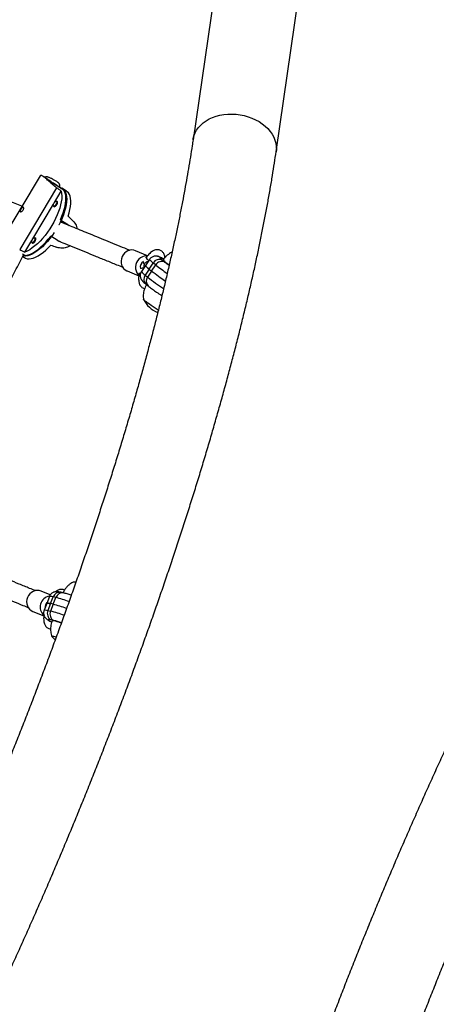
# Model space of a CAD drawing. Units: millimetres. Extents: x -571 to 76, y -416 to 78.
# Drawn here: x -387 to -373, y -245 to -211 of the extents above; entities that cross this region are included whole.
import ezdxf

# ---------------------------------------------------------------- set-up
doc = ezdxf.new("R2010")
doc.units = ezdxf.units.MM
doc.layers.add('CONTOUR', color=7, linetype='Continuous')

msp = doc.modelspace()

# ---------------------------------------------------------------- linework, layer by layer
at = {"layer": 'CONTOUR'}
for p, q in [((-379.916, -207.482), (-381.081, -215.514)), ((-378.236, -215.927), (-377.07, -207.895)), ((-386.313, -216.749), (-387.669, -219.017)), ((-386.046, -216.874), (-386.214, -216.768)), ((-385.754, -217.156), (-387.015, -219.266)), ((-385.475, -217.263), (-385.726, -217.104)), ((-385.407, -217.279), (-385.575, -217.173)), ((-385.821, -217.659), (-385.592, -217.275)), ((-386.569, -218.909), (-385.855, -217.716)), ((-385.854, -217.782), (-385.818, -217.805)), ((-385.717, -217.647), (-385.754, -217.624)), ((-385.618, -218.252), (-385.367, -218.411)), ((-385.367, -218.411), (-385.611, -218.303)), ((-385.367, -218.411), (-385.326, -218.449)), ((-386.465, -218.897), (-386.501, -218.874)), ((-385.703, -218.974), (-385.954, -218.814)), ((-386.836, -219.357), (-386.602, -218.966)), ((-386.601, -219.032), (-386.565, -219.055)), ((-386.81, -219.497), (-386.914, -219.431)), ((-386.911, -219.509), (-386.847, -219.549)), ((-382.635, -219.481), (-383.054, -219.31)), ((-382.569, -219.607), (-382.708, -219.815)), ((-382.662, -219.513), (-382.706, -219.571)), ((-382.708, -219.815), (-382.846, -220.023)), ((-382.582, -219.939), (-382.72, -220.147)), ((-382.582, -219.939), (-382.443, -219.732)), ((-382.582, -219.939), (-382.499, -220.006)), ((-382.499, -220.006), (-382.36, -219.798)), ((-382.36, -219.798), (-382.443, -219.732)), ((-382.128, -219.632), (-382.045, -219.698)), ((-383.337, -220.004), (-382.938, -220.167)), ((-382.926, -220.073), (-382.939, -220.175)), ((-382.72, -220.147), (-382.637, -220.213)), ((-382.499, -220.006), (-382.637, -220.213)), ((-382.7, -220.45), (-382.617, -220.516)), ((-385.088, -230.637), (-385.183, -230.646)), ((-385.968, -231.084), (-386.282, -230.956)), ((-385.519, -231.02), (-385.609, -230.998)), ((-386.09, -231.375), (-386.181, -231.607)), ((-386, -231.143), (-386.09, -231.375)), ((-385.957, -231.386), (-386.047, -231.618)), ((-385.957, -231.386), (-385.866, -231.154)), ((-385.867, -231.407), (-385.957, -231.386)), ((-385.867, -231.407), (-385.957, -231.64)), ((-385.867, -231.407), (-385.776, -231.175)), ((-385.776, -231.175), (-385.866, -231.154)), ((-386.566, -231.65), (-386.188, -231.804)), ((-386.047, -231.618), (-385.957, -231.64)), ((-386.185, -231.777), (-386.189, -231.814)), ((-385.848, -231.96), (-385.938, -231.939))]:
    msp.add_line(p, q, dxfattribs=at)
at = {"layer": 'CONTOUR', "flags": 128}
for points in [[(-381.081, -215.514), (-381.077, -215.486), (-381.051, -215.383), (-381.012, -215.284), (-380.96, -215.188), (-380.896, -215.098), (-380.819, -215.014), (-380.731, -214.936), (-380.633, -214.866), (-380.526, -214.805), (-380.41, -214.752), (-380.287, -214.708), (-380.158, -214.675), (-380.024, -214.651), (-379.887, -214.638), (-379.747, -214.635), (-379.607, -214.642), (-379.467, -214.66), (-379.329, -214.688), (-379.194, -214.726), (-379.064, -214.773)], [(-379.064, -214.773), (-378.939, -214.83), (-378.821, -214.895), (-378.711, -214.969), (-378.611, -215.049), (-378.52, -215.136), (-378.441, -215.228), (-378.373, -215.326), (-378.317, -215.427), (-378.275, -215.531), (-378.246, -215.636), (-378.23, -215.743), (-378.228, -215.849), (-378.236, -215.927)], [(-385.883, -216.992), (-385.867, -217.001), (-385.811, -217.033), (-385.761, -217.064), (-385.718, -217.092), (-385.686, -217.116), (-385.665, -217.134), (-385.657, -217.146), (-385.657, -217.148)], [(-385.657, -217.148), (-385.66, -217.139), (-385.676, -217.123), (-385.704, -217.102), (-385.743, -217.075), (-385.791, -217.046), (-385.845, -217.014), (-385.881, -216.994)], [(-385.618, -218.252), (-385.567, -218.133), (-385.523, -218.016), (-385.487, -217.902), (-385.46, -217.792), (-385.441, -217.687), (-385.431, -217.589), (-385.43, -217.498), (-385.438, -217.416), (-385.455, -217.342), (-385.48, -217.279), (-385.514, -217.227), (-385.557, -217.186), (-385.606, -217.156), (-385.654, -217.14)], [(-385.592, -217.275), (-385.578, -217.352), (-385.573, -217.438), (-385.577, -217.532), (-385.59, -217.634), (-385.613, -217.741), (-385.643, -217.854), (-385.683, -217.97), (-385.73, -218.089), (-385.785, -218.21), (-385.846, -218.33), (-385.914, -218.449), (-385.987, -218.566), (-386.065, -218.679), (-386.147, -218.787), (-386.232, -218.89), (-386.319, -218.985), (-386.408, -219.072), (-386.497, -219.15), (-386.585, -219.218), (-386.671, -219.276), (-386.756, -219.322), (-386.836, -219.357)], [(-385.475, -217.263), (-385.445, -217.32), (-385.423, -217.387), (-385.41, -217.464), (-385.405, -217.55), (-385.41, -217.644), (-385.424, -217.745), (-385.446, -217.853), (-385.477, -217.964), (-385.517, -218.08), (-385.564, -218.198), (-385.618, -218.318), (-385.679, -218.437), (-385.68, -218.439)], [(-385.359, -218.132), (-385.322, -218.016), (-385.294, -217.905), (-385.274, -217.799), (-385.264, -217.7), (-385.263, -217.608), (-385.27, -217.525), (-385.287, -217.451), (-385.312, -217.387), (-385.347, -217.334), (-385.389, -217.292), (-385.407, -217.279)], [(-385.767, -217.719), (-385.789, -217.748), (-385.812, -217.771), (-385.834, -217.783), (-385.852, -217.783), (-385.862, -217.771), (-385.864, -217.748), (-385.856, -217.719), (-385.841, -217.687), (-385.819, -217.657), (-385.796, -217.634), (-385.774, -217.622), (-385.756, -217.622), (-385.746, -217.635), (-385.744, -217.657), (-385.752, -217.687), (-385.767, -217.719)], [(-385.843, -217.789), (-385.842, -217.79), (-385.831, -217.804), (-385.813, -217.804), (-385.789, -217.791), (-385.764, -217.767), (-385.741, -217.735)], [(-385.741, -217.735), (-385.724, -217.701), (-385.716, -217.67), (-385.718, -217.645), (-385.729, -217.632), (-385.742, -217.631)], [(-386.896, -219.481), (-386.863, -219.483), (-386.794, -219.476), (-386.719, -219.457), (-386.64, -219.427), (-386.558, -219.384), (-386.473, -219.331), (-386.385, -219.267), (-386.298, -219.193), (-386.21, -219.11), (-386.122, -219.018), (-386.037, -218.92), (-385.954, -218.814)], [(-385.834, -218.693), (-385.897, -218.784), (-385.978, -218.891), (-386.062, -218.993), (-386.149, -219.087), (-386.236, -219.174), (-386.325, -219.252), (-386.412, -219.32), (-386.498, -219.378), (-386.582, -219.425), (-386.662, -219.461), (-386.739, -219.485), (-386.81, -219.497)], [(-386.515, -218.969), (-386.536, -218.998), (-386.559, -219.021), (-386.582, -219.033), (-386.599, -219.033), (-386.61, -219.021), (-386.611, -218.998), (-386.603, -218.968), (-386.588, -218.937), (-386.567, -218.907), (-386.543, -218.884), (-386.521, -218.872), (-386.503, -218.872), (-386.493, -218.885), (-386.491, -218.907), (-386.499, -218.937), (-386.515, -218.969)], [(-386.488, -218.985), (-386.472, -218.951), (-386.463, -218.92), (-386.465, -218.895), (-386.476, -218.882), (-386.489, -218.881)], [(-386.847, -219.549), (-386.816, -219.566), (-386.758, -219.584), (-386.694, -219.589), (-386.625, -219.582), (-386.549, -219.563), (-386.47, -219.532), (-386.386, -219.488), (-386.301, -219.434), (-386.213, -219.369), (-386.124, -219.294), (-386.035, -219.209), (-385.948, -219.117)], [(-386.59, -219.039), (-386.59, -219.04), (-386.579, -219.054), (-386.56, -219.054), (-386.536, -219.041), (-386.511, -219.017), (-386.488, -218.985)], [(-383.054, -219.31), (-383.108, -219.293), (-383.175, -219.286), (-383.244, -219.293), (-383.311, -219.314), (-383.373, -219.349), (-383.428, -219.395), (-383.475, -219.451), (-383.51, -219.515), (-383.534, -219.585), (-383.544, -219.657), (-383.542, -219.73), (-383.526, -219.799), (-383.497, -219.863), (-383.456, -219.919), (-383.406, -219.966), (-383.347, -220), (-383.337, -220.004)], [(-382.646, -219.49), (-382.681, -219.488), (-382.749, -219.495), (-382.816, -219.516), (-382.878, -219.551), (-382.933, -219.597), (-382.98, -219.653), (-383.016, -219.717), (-383.039, -219.787), (-383.05, -219.859), (-383.047, -219.932), (-383.031, -220.001), (-383.002, -220.065), (-382.962, -220.122), (-382.935, -220.148)], [(-382.598, -219.65), (-382.606, -219.642), (-382.636, -219.61), (-382.658, -219.577), (-382.668, -219.547), (-382.666, -219.522), (-382.662, -219.513)], [(-382.443, -219.732), (-382.492, -219.692), (-382.53, -219.659), (-382.555, -219.633), (-382.568, -219.616), (-382.569, -219.607)], [(-382.087, -219.597), (-382.123, -219.577), (-382.166, -219.556), (-382.197, -219.542), (-382.217, -219.537), (-382.223, -219.54), (-382.218, -219.551), (-382.2, -219.57), (-382.17, -219.597), (-382.128, -219.632)], [(-382.708, -219.815), (-382.708, -219.821), (-382.699, -219.834), (-382.682, -219.853), (-382.657, -219.877), (-382.623, -219.906), (-382.582, -219.939)], [(-382.582, -219.939), (-382.623, -219.906), (-382.657, -219.877), (-382.682, -219.853), (-382.699, -219.834), (-382.708, -219.821), (-382.708, -219.815)], [(-382.104, -219.623), (-382.103, -219.628), (-382.094, -219.641), (-382.073, -219.662), (-382.041, -219.689), (-381.998, -219.723), (-381.947, -219.763), (-381.898, -219.799)], [(-382.267, -221.346), (-382.307, -221.32), (-382.374, -221.276), (-382.442, -221.231), (-382.509, -221.186), (-382.571, -221.142), (-382.628, -221.101), (-382.678, -221.064), (-382.719, -221.032), (-382.75, -221.006), (-382.77, -220.987), (-382.778, -220.976), (-382.779, -220.975)], [(-382.267, -221.346), (-382.307, -221.32), (-382.374, -221.276), (-382.442, -221.231), (-382.509, -221.186), (-382.571, -221.142), (-382.628, -221.101), (-382.678, -221.064), (-382.719, -221.032), (-382.75, -221.006), (-382.77, -220.987), (-382.778, -220.976), (-382.778, -220.973)], [(-386.283, -230.955), (-386.349, -230.936), (-386.418, -230.932), (-386.487, -230.941), (-386.553, -230.965), (-386.615, -231.001), (-386.669, -231.049), (-386.714, -231.107), (-386.747, -231.173), (-386.768, -231.243), (-386.776, -231.316), (-386.771, -231.388), (-386.752, -231.457), (-386.72, -231.52), (-386.677, -231.574), (-386.625, -231.619), (-386.566, -231.65)], [(-385.957, -231.386), (-386.002, -231.376), (-386.038, -231.37), (-386.065, -231.368), (-386.083, -231.369), (-386.09, -231.375), (-386.09, -231.375)], [(-386.09, -231.375), (-386.09, -231.375), (-386.083, -231.369), (-386.065, -231.368), (-386.038, -231.37), (-386.002, -231.376), (-385.957, -231.386)], [(-385.866, -231.154), (-385.919, -231.142), (-385.96, -231.136), (-385.986, -231.136), (-385.999, -231.141), (-386, -231.143)], [(-386.181, -231.607), (-386.18, -231.606), (-386.167, -231.601), (-386.14, -231.601), (-386.1, -231.607), (-386.047, -231.618)], [(-386.183, -231.794), (-386.186, -231.802), (-386.189, -231.814)], [(-385.938, -231.939), (-385.983, -231.929), (-386.015, -231.925), (-386.034, -231.927), (-386.038, -231.934), (-386.029, -231.946), (-386.006, -231.964), (-385.969, -231.986), (-385.92, -232.013), (-385.92, -232.013)], [(-385.59, -232.051), (-385.596, -232.049), (-385.67, -232.024), (-385.737, -232.004), (-385.794, -231.988), (-385.84, -231.977), (-385.874, -231.971), (-385.896, -231.971), (-385.906, -231.975), (-385.906, -231.975)], [(-385.77, -232.535), (-385.804, -232.525), (-385.849, -232.513), (-385.883, -232.506), (-385.904, -232.504), (-385.912, -232.508), (-385.91, -232.514)], [(-385.77, -232.535), (-385.804, -232.525), (-385.849, -232.513), (-385.883, -232.506), (-385.904, -232.504), (-385.912, -232.508), (-385.91, -232.514)], [(-385.91, -232.514), (-385.827, -232.603), (-385.8, -232.627)]]:
    msp.add_lwpolyline(points, dxfattribs=at)
at = {"layer": 'CONTOUR'}
for centre, radius, start, end in [((-382.232, -219.851), 0.242, 64.6576, 150.6024), ((-382.676, -219.869), 0.21, 116.8896, 195.2302), ((-382.789, -220.1), 0.196, 83.7219, 117.087), ((-382.655, -219.682), 0.136, 185.0031, 225.8871), ((-382.149, -219.917), 0.242, 64.6576, 150.6024), ((-377.235, -213.243), 8.321, 231.9767, 235.3567), ((-379.294, -216.223), 4.432, 231.6242, 234.0241), ((-382.862, -220.195), 0.0795, 106.5571, 164.9453), ((-382.513, -219.811), 0.395, 212.402, 238.3249), ((-382.545, -220.288), 0.224, 141.2477, 226.3728), ((-382.463, -220.354), 0.224, 141.2456, 226.404), ((-376.489, -212.281), 10.036, 232.2228, 236.0873), ((-376.908, -212.829), 9.097, 232.0824, 235.7687), ((-376.913, -212.836), 9.089, 232.0816, 235.7612), ((-381.936, -220.555), 0.942, 206.6187, 247.9691), ((-385.166, -230.817), 0.169, 67.2125, 97.6984), ((-385.176, -230.863), 0.216, 69.3553, 92.7287), ((-385.65, -231.222), 0.227, 79.7089, 162.4727), ((-385.559, -231.244), 0.227, 79.6898, 162.4735), ((-385.928, -231.504), 0.384, 101.1805, 227.4479), ((-385.934, -231.503), 0.212, 133.9882, 183.473), ((-387.114, -236.226), 4.978, 69.9871, 75.482), ((-387.255, -236.68), 5.452, 70.2267, 75.2426), ((-387.102, -236.243), 5.238, 70.1731, 75.3398), ((-385.822, -231.72), 0.248, 155.7275, 241.9247), ((-385.731, -231.742), 0.248, 155.7275, 241.9247), ((-387.296, -236.755), 5.288, 70.0822, 75.3279), ((-386.662, -235.142), 3.285, 70.9068, 75.6559)]:
    msp.add_arc(centre, radius, start, end, dxfattribs=at)
for centre, major_axis, ratio, start_param, end_param in [((-388.932, -216.634), (6.354, -3.936), 0.17949, 1.131803, 1.161264), ((-383.634, -219.996), (5.168, -4.856), 0.026822, 1.906777, 1.936238), ((-388.932, -216.634), (6.354, -3.936), 0.17949, 5.127623, 5.157084), ((-383.634, -219.996), (6.541, -2.559), 0.003626, 4.352212, 4.381673)]:
    msp.add_ellipse(centre, major_axis=major_axis, ratio=ratio, start_param=start_param, end_param=end_param, dxfattribs=at)
for points, knots in [([(-386.942, -206.578), (-386.943, -206.578), (-387.02, -206.692), (-387.371, -207.215), (-387.997, -208.16), (-388.819, -209.431), (-389.733, -210.879), (-390.724, -212.502), (-391.467, -213.744), (-391.842, -214.399), (-391.871, -214.45)], [0, 0, 0, 0, 0.000274, 0.044516, 0.204617, 0.367993, 0.534319, 0.757749, 0.981178, 1, 1, 1, 1]), ([(-391.369, -214.829), (-391.341, -214.781), (-391.117, -214.39), (-390.687, -213.662), (-390.082, -212.649), (-389.479, -211.662), (-388.888, -210.711), (-388.316, -209.807), (-387.875, -209.122), (-387.554, -208.629), (-387.337, -208.299), (-387.096, -207.933), (-386.83, -207.532), (-386.615, -207.21), (-386.488, -207.022), (-386.459, -206.979)], [0, 0, 0, 0, 0.0177847, 0.1452749, 0.2727647, 0.3985883, 0.5193749, 0.6350275, 0.7455462, 0.7837027, 0.826367, 0.8738295, 0.92609, 0.9831486, 1, 1, 1, 1]), ([(-381.081, -215.514), (-381.091, -215.582), (-381.12, -215.777), (-381.171, -216.107), (-381.237, -216.505), (-381.307, -216.911), (-381.382, -217.326), (-381.463, -217.749), (-381.548, -218.18), (-381.638, -218.619), (-381.733, -219.065), (-381.833, -219.518), (-381.938, -219.979), (-382.048, -220.446), (-382.162, -220.919), (-382.281, -221.4), (-382.405, -221.886), (-382.533, -222.378), (-382.666, -222.875), (-382.803, -223.378), (-382.945, -223.887), (-383.091, -224.4), (-383.241, -224.918), (-383.396, -225.44), (-383.555, -225.967), (-383.718, -226.497), (-383.885, -227.032), (-384.057, -227.57), (-384.232, -228.111), (-384.41, -228.655), (-384.593, -229.202), (-384.779, -229.752), (-384.969, -230.304), (-385.163, -230.858), (-385.36, -231.414), (-385.56, -231.971), (-385.763, -232.53), (-385.97, -233.09), (-386.18, -233.651), (-386.393, -234.212), (-386.608, -234.774), (-386.827, -235.336), (-387.048, -235.898), (-387.272, -236.459), (-387.498, -237.02), (-387.727, -237.58), (-387.958, -238.139), (-388.192, -238.697), (-388.427, -239.253), (-388.665, -239.807), (-388.904, -240.359), (-389.145, -240.909), (-389.388, -241.456), (-389.633, -242.001), (-389.879, -242.542), (-390.126, -243.081), (-390.375, -243.615), (-390.625, -244.147), (-390.876, -244.674), (-391.128, -245.197), (-391.381, -245.715), (-391.634, -246.229), (-391.889, -246.738), (-392.143, -247.242), (-392.398, -247.741), (-392.653, -248.234), (-392.909, -248.722), (-393.164, -249.203), (-393.42, -249.678), (-393.675, -250.147), (-393.93, -250.61), (-394.184, -251.065), (-394.438, -251.514), (-394.691, -251.955), (-394.943, -252.389), (-395.195, -252.815), (-395.445, -253.234), (-395.694, -253.645), (-395.942, -254.047), (-396.188, -254.441), (-396.433, -254.826), (-396.676, -255.203), (-396.918, -255.571), (-397.157, -255.93), (-397.394, -256.279), (-397.629, -256.619), (-397.862, -256.95), (-398.054, -257.217), (-398.168, -257.374), (-398.206, -257.426)], [0, 0, 0, 0, 0.006118, 0.017567, 0.02903, 0.04051, 0.052007, 0.063519, 0.075045, 0.086584, 0.098134, 0.109696, 0.121267, 0.132848, 0.144438, 0.156036, 0.167641, 0.179253, 0.190872, 0.202496, 0.214126, 0.225761, 0.237401, 0.249046, 0.260694, 0.272347, 0.284002, 0.295662, 0.307324, 0.318989, 0.330656, 0.342326, 0.353998, 0.365672, 0.377347, 0.389025, 0.400704, 0.412384, 0.424065, 0.435747, 0.44743, 0.459114, 0.470798, 0.482483, 0.494168, 0.505853, 0.517539, 0.529224, 0.540909, 0.552593, 0.564277, 0.575961, 0.587643, 0.599325, 0.611005, 0.622684, 0.634362, 0.646038, 0.657713, 0.669386, 0.681056, 0.692725, 0.70439, 0.716054, 0.727714, 0.739371, 0.751025, 0.762675, 0.774321, 0.785963, 0.7976, 0.809232, 0.820859, 0.832481, 0.844096, 0.855705, 0.867306, 0.8789, 0.890485, 0.902062, 0.913629, 0.925185, 0.936731, 0.948264, 0.959784, 0.97129, 0.98278, 0.994253, 1, 1, 1, 1]), ([(-395.885, -259.124), (-395.842, -259.064), (-395.715, -258.89), (-395.503, -258.594), (-395.249, -258.233), (-394.994, -257.863), (-394.738, -257.485), (-394.481, -257.099), (-394.223, -256.705), (-393.964, -256.302), (-393.704, -255.892), (-393.443, -255.474), (-393.182, -255.048), (-392.92, -254.615), (-392.658, -254.174), (-392.395, -253.727), (-392.131, -253.272), (-391.868, -252.811), (-391.604, -252.343), (-391.34, -251.869), (-391.076, -251.388), (-390.812, -250.902), (-390.549, -250.409), (-390.286, -249.911), (-390.023, -249.407), (-389.76, -248.898), (-389.498, -248.384), (-389.237, -247.865), (-388.976, -247.341), (-388.717, -246.813), (-388.458, -246.28), (-388.2, -245.743), (-387.944, -245.203), (-387.689, -244.658), (-387.435, -244.111), (-387.183, -243.56), (-386.932, -243.006), (-386.682, -242.449), (-386.435, -241.889), (-386.189, -241.327), (-385.946, -240.763), (-385.704, -240.197), (-385.465, -239.63), (-385.227, -239.061), (-384.992, -238.49), (-384.76, -237.919), (-384.53, -237.347), (-384.302, -236.774), (-384.078, -236.201), (-383.856, -235.628), (-383.636, -235.054), (-383.42, -234.482), (-383.207, -233.909), (-382.997, -233.338), (-382.79, -232.768), (-382.587, -232.198), (-382.386, -231.631), (-382.19, -231.064), (-381.997, -230.5), (-381.807, -229.938), (-381.621, -229.378), (-381.439, -228.821), (-381.261, -228.267), (-381.086, -227.715), (-380.916, -227.167), (-380.749, -226.622), (-380.587, -226.081), (-380.429, -225.544), (-380.275, -225.01), (-380.125, -224.481), (-379.98, -223.956), (-379.839, -223.436), (-379.703, -222.921), (-379.571, -222.411), (-379.443, -221.906), (-379.321, -221.406), (-379.203, -220.912), (-379.09, -220.423), (-378.981, -219.941), (-378.878, -219.464), (-378.779, -218.994), (-378.685, -218.53), (-378.597, -218.072), (-378.513, -217.621), (-378.434, -217.177), (-378.361, -216.74), (-378.294, -216.323), (-378.255, -216.054), (-378.236, -215.927)], [0, 0, 0, 0, 0.006162, 0.018044, 0.029909, 0.041755, 0.053585, 0.065399, 0.077199, 0.088986, 0.100761, 0.112525, 0.12428, 0.136025, 0.147761, 0.15949, 0.171211, 0.182926, 0.194634, 0.206337, 0.218034, 0.229727, 0.241414, 0.253098, 0.264778, 0.276454, 0.288127, 0.299796, 0.311463, 0.323127, 0.334789, 0.346449, 0.358106, 0.369762, 0.381416, 0.393069, 0.40472, 0.416371, 0.42802, 0.439668, 0.451315, 0.462962, 0.474609, 0.486255, 0.497901, 0.509546, 0.521192, 0.532838, 0.544484, 0.556131, 0.567778, 0.579426, 0.591074, 0.602724, 0.614374, 0.626026, 0.637679, 0.649334, 0.66099, 0.672648, 0.684309, 0.695971, 0.707636, 0.719304, 0.730974, 0.742648, 0.754325, 0.766006, 0.77769, 0.789379, 0.801073, 0.812771, 0.824475, 0.836184, 0.8479, 0.859623, 0.871352, 0.88309, 0.894836, 0.906592, 0.918357, 0.930133, 0.941921, 0.953722, 0.965537, 0.977367, 0.989214, 1, 1, 1, 1]), ([(-386.936, -217.791), (-387.094, -217.727), (-387.48, -217.569), (-388.121, -217.307), (-388.941, -216.972), (-389.881, -216.588), (-390.671, -216.265), (-391.13, -216.077), (-391.223, -216.039)], [0, 0, 0, 0, 0.118951, 0.291645, 0.467454, 0.703623, 0.939793, 1, 1, 1, 1]), ([(-385.754, -217.156), (-385.778, -217.137), (-385.825, -217.101), (-385.895, -217.042), (-385.962, -216.981), (-386.027, -216.922), (-386.089, -216.865), (-386.147, -216.816), (-386.198, -216.777), (-386.241, -216.75), (-386.275, -216.737), (-386.298, -216.736), (-386.311, -216.741), (-386.313, -216.748), (-386.313, -216.749)], [0, 0, 0, 0, 0.090201, 0.180441, 0.270404, 0.360379, 0.45482, 0.549231, 0.641991, 0.734723, 0.821079, 0.907447, 0.992293, 1, 1, 1, 1]), ([(-385.898, -216.857), (-385.906, -216.853), (-385.928, -216.842), (-385.964, -216.825), (-386.005, -216.808), (-386.036, -216.796), (-386.064, -216.789), (-386.091, -216.786), (-386.121, -216.789), (-386.143, -216.794), (-386.154, -216.802), (-386.157, -216.804)], [0, 0, 0, 0, 0.074339, 0.231561, 0.392811, 0.566671, 0.678304, 0.787471, 0.87452, 0.972886, 1, 1, 1, 1]), ([(-385.726, -217.104), (-385.755, -217.085), (-385.812, -217.047), (-385.901, -216.98), (-385.982, -216.917), (-386.024, -216.889), (-386.043, -216.876)], [0, 0, 0, 0, 0.252452, 0.504719, 0.761764, 1, 1, 1, 1]), ([(-385.658, -217.148), (-385.654, -217.142), (-385.645, -217.125), (-385.641, -217.095), (-385.643, -217.063), (-385.652, -217.036), (-385.665, -217.014), (-385.679, -216.997), (-385.696, -216.981), (-385.717, -216.964), (-385.747, -216.943), (-385.785, -216.919), (-385.828, -216.894), (-385.868, -216.873), (-385.891, -216.861), (-385.898, -216.857)], [0, 0, 0, 0, 0.045636, 0.121442, 0.187393, 0.247074, 0.30258, 0.357594, 0.420137, 0.508059, 0.620728, 0.726057, 0.836314, 0.943887, 1, 1, 1, 1]), ([(-386.988, -217.978), (-386.992, -217.976), (-386.999, -217.971), (-387, -217.953), (-386.994, -217.931), (-386.982, -217.904), (-386.966, -217.877), (-386.948, -217.851), (-386.93, -217.831), (-386.912, -217.818), (-386.896, -217.815), (-386.885, -217.822), (-386.878, -217.838), (-386.877, -217.861), (-386.883, -217.889), (-386.896, -217.918), (-386.915, -217.943), (-386.937, -217.964), (-386.959, -217.977), (-386.977, -217.981), (-386.985, -217.979), (-386.988, -217.978)], [0, 0, 0, 0, 0.053156, 0.106294, 0.159909, 0.213868, 0.267298, 0.32015, 0.373276, 0.427096, 0.480959, 0.534152, 0.58701, 0.640364, 0.6943, 0.747994, 0.800982, 0.853907, 0.907501, 0.961463, 1, 1, 1, 1]), ([(-385.215, -218.265), (-385.194, -218.285), (-385.154, -218.327), (-385.104, -218.402), (-385.066, -218.481), (-385.051, -218.537), (-385.044, -218.564)], [0, 0, 0, 0, 0.255696, 0.511503, 0.766524, 1, 1, 1, 1]), ([(-383.243, -219.3), (-383.3, -219.276), (-383.464, -219.209), (-383.737, -219.098), (-384.056, -218.968), (-384.363, -218.842), (-384.658, -218.722), (-384.941, -218.606), (-385.21, -218.496), (-385.436, -218.404), (-385.574, -218.348), (-385.626, -218.326)], [0, 0, 0, 0, 0.077093, 0.221426, 0.358683, 0.488864, 0.611968, 0.727996, 0.836948, 0.938823, 1, 1, 1, 1]), ([(-385.281, -219.142), (-385.299, -219.153), (-385.343, -219.179), (-385.419, -219.205), (-385.509, -219.223), (-385.602, -219.225), (-385.69, -219.214), (-385.742, -219.196), (-385.767, -219.188)], [0, 0, 0, 0, 0.1203107, 0.2959583, 0.4716213, 0.6573587, 0.843021, 1, 1, 1, 1]), ([(-385.721, -218.963), (-385.637, -218.997), (-385.441, -219.077), (-385.132, -219.203), (-384.788, -219.344), (-384.433, -219.489), (-384.067, -219.639), (-383.748, -219.769), (-383.554, -219.848), (-383.483, -219.877)], [0, 0, 0, 0, 0.105909, 0.248319, 0.398734, 0.557156, 0.723583, 0.898017, 1, 1, 1, 1]), ([(-385.618, -219.005), (-385.635, -219.002), (-385.666, -218.996), (-385.692, -218.981), (-385.703, -218.974)], [0, 0, 0, 0, 0.5537648, 1, 1, 1, 1]), ([(-382.043, -219.546), (-382.043, -219.541), (-382.045, -219.513), (-382.057, -219.468), (-382.079, -219.413), (-382.108, -219.367), (-382.145, -219.329), (-382.189, -219.3), (-382.24, -219.281), (-382.293, -219.274), (-382.345, -219.278), (-382.398, -219.293), (-382.452, -219.317), (-382.507, -219.353), (-382.564, -219.401), (-382.616, -219.455), (-382.648, -219.495), (-382.662, -219.513)], [0, 0, 0, 0, 0.017473, 0.097142, 0.169007, 0.234648, 0.296612, 0.356919, 0.420976, 0.483252, 0.545833, 0.611511, 0.68299, 0.762044, 0.84727, 0.933718, 1, 1, 1, 1]), ([(-391.057, -227.952), (-391.034, -227.902), (-390.84, -227.475), (-390.467, -226.673), (-389.936, -225.549), (-389.398, -224.429), (-388.852, -223.314), (-388.298, -222.202), (-387.736, -221.096), (-387.264, -220.179), (-386.976, -219.633), (-386.881, -219.452)], [0, 0, 0, 0, 0.0173473, 0.1484558, 0.2795643, 0.4106727, 0.541781, 0.6728892, 0.8039973, 0.9351054, 1, 1, 1, 1]), ([(-382.082, -219.599), (-382.1, -219.588), (-382.138, -219.567), (-382.189, -219.541), (-382.23, -219.522), (-382.266, -219.509), (-382.297, -219.5), (-382.33, -219.495), (-382.369, -219.493), (-382.414, -219.499), (-382.46, -219.514), (-382.505, -219.539), (-382.542, -219.57), (-382.56, -219.596), (-382.568, -219.607)], [0, 0, 0, 0, 0.127813, 0.267032, 0.421361, 0.506547, 0.564329, 0.621827, 0.679692, 0.741627, 0.80721, 0.87527, 0.94481, 1, 1, 1, 1]), ([(-381.799, -219.361), (-381.816, -219.369), (-381.86, -219.39), (-381.926, -219.435), (-381.997, -219.494), (-382.057, -219.557), (-382.088, -219.603), (-382.102, -219.624)], [0, 0, 0, 0, 0.136648, 0.361805, 0.58803, 0.814937, 1, 1, 1, 1]), ([(-382.622, -219.687), (-382.63, -219.687), (-382.649, -219.689), (-382.681, -219.702), (-382.714, -219.725), (-382.742, -219.757), (-382.76, -219.795), (-382.766, -219.834), (-382.765, -219.866), (-382.76, -219.883), (-382.758, -219.889)], [0, 0, 0, 0, 0.081492, 0.217869, 0.361591, 0.509009, 0.663113, 0.798305, 0.920708, 1, 1, 1, 1]), ([(-382.939, -220.175), (-382.94, -220.189), (-382.945, -220.23), (-382.946, -220.297), (-382.939, -220.369), (-382.923, -220.433), (-382.899, -220.486), (-382.868, -220.53), (-382.828, -220.568), (-382.783, -220.595), (-382.749, -220.603), (-382.734, -220.607)], [0, 0, 0, 0, 0.071506, 0.212091, 0.356856, 0.483587, 0.597693, 0.702591, 0.802259, 0.910549, 1, 1, 1, 1]), ([(-382.846, -220.023), (-382.848, -220.026), (-382.861, -220.043), (-382.876, -220.08), (-382.888, -220.129), (-382.89, -220.176), (-382.884, -220.219), (-382.872, -220.257), (-382.857, -220.288), (-382.841, -220.314), (-382.824, -220.336), (-382.805, -220.358), (-382.777, -220.385), (-382.743, -220.415), (-382.712, -220.44), (-382.7, -220.45)], [0, 0, 0, 0, 0.016261, 0.095764, 0.168826, 0.236854, 0.300667, 0.360697, 0.417567, 0.473835, 0.534435, 0.606962, 0.707319, 0.88597, 1, 1, 1, 1]), ([(-382.67, -220.474), (-382.686, -220.501), (-382.717, -220.556), (-382.75, -220.643), (-382.773, -220.731), (-382.784, -220.819), (-382.786, -220.902), (-382.78, -220.954), (-382.778, -220.978)], [0, 0, 0, 0, 0.178876, 0.35732, 0.530481, 0.698608, 0.86178, 1, 1, 1, 1]), ([(-382.617, -220.516), (-382.609, -220.523), (-382.583, -220.543), (-382.535, -220.58), (-382.471, -220.628), (-382.401, -220.678), (-382.327, -220.731), (-382.249, -220.785), (-382.188, -220.826), (-382.154, -220.85), (-382.147, -220.854)], [0, 0, 0, 0, 0.07672, 0.23091, 0.380506, 0.527425, 0.672962, 0.817729, 0.962063, 1, 1, 1, 1]), ([(-364.145, -221.684), (-364.188, -221.743), (-364.315, -221.918), (-364.527, -222.214), (-364.781, -222.575), (-365.036, -222.944), (-365.292, -223.322), (-365.549, -223.709), (-365.807, -224.103), (-366.066, -224.506), (-366.326, -224.916), (-366.586, -225.334), (-366.848, -225.76), (-367.11, -226.193), (-367.372, -226.633), (-367.635, -227.081), (-367.898, -227.535), (-368.162, -227.997), (-368.426, -228.464), (-368.69, -228.939), (-368.953, -229.419), (-369.217, -229.906), (-369.481, -230.398), (-369.744, -230.897), (-370.007, -231.4), (-370.27, -231.909), (-370.532, -232.424), (-370.793, -232.943), (-371.053, -233.467), (-371.313, -233.995), (-371.572, -234.528), (-371.829, -235.064), (-372.086, -235.605), (-372.341, -236.149), (-372.595, -236.697), (-372.847, -237.248), (-373.098, -237.802), (-373.347, -238.359), (-373.595, -238.919), (-373.84, -239.48), (-374.084, -240.044), (-374.326, -240.61), (-374.565, -241.178), (-374.802, -241.747), (-375.037, -242.317), (-375.27, -242.889), (-375.5, -243.461), (-375.727, -244.034), (-375.952, -244.607), (-376.174, -245.18), (-376.393, -245.753), (-376.61, -246.326), (-376.823, -246.898), (-377.033, -247.47), (-377.24, -248.04), (-377.443, -248.609), (-377.643, -249.177), (-377.84, -249.743), (-378.033, -250.308), (-378.223, -250.87), (-378.409, -251.429), (-378.591, -251.987), (-378.769, -252.541), (-378.944, -253.092), (-379.114, -253.641), (-379.281, -254.185), (-379.443, -254.727), (-379.601, -255.264), (-379.755, -255.797), (-379.905, -256.327), (-380.05, -256.851), (-380.191, -257.371), (-380.327, -257.887), (-380.459, -258.397), (-380.586, -258.902), (-380.709, -259.402), (-380.827, -259.896), (-380.94, -260.385), (-381.048, -260.867), (-381.152, -261.344), (-381.251, -261.814), (-381.344, -262.278), (-381.433, -262.736), (-381.517, -263.186), (-381.595, -263.631), (-381.669, -264.068), (-381.735, -264.485), (-381.775, -264.753), (-381.794, -264.881)], [0, 0, 0, 0, 0.006162, 0.018044, 0.029909, 0.041755, 0.053585, 0.065399, 0.077199, 0.088986, 0.100761, 0.112525, 0.12428, 0.136025, 0.147761, 0.15949, 0.171211, 0.182926, 0.194634, 0.206337, 0.218034, 0.229727, 0.241414, 0.253098, 0.264778, 0.276454, 0.288127, 0.299796, 0.311463, 0.323127, 0.334789, 0.346449, 0.358106, 0.369762, 0.381416, 0.393069, 0.40472, 0.416371, 0.42802, 0.439668, 0.451315, 0.462962, 0.474609, 0.486255, 0.497901, 0.509546, 0.521192, 0.532838, 0.544484, 0.556131, 0.567778, 0.579426, 0.591074, 0.602724, 0.614374, 0.626026, 0.637679, 0.649334, 0.66099, 0.672648, 0.684309, 0.695971, 0.707636, 0.719304, 0.730974, 0.742648, 0.754325, 0.766006, 0.77769, 0.789379, 0.801073, 0.812771, 0.824475, 0.836184, 0.8479, 0.859623, 0.871352, 0.88309, 0.894836, 0.906592, 0.918357, 0.930133, 0.941921, 0.953722, 0.965537, 0.977367, 0.989214, 1, 1, 1, 1]), ([(-378.948, -265.294), (-378.938, -265.226), (-378.91, -265.031), (-378.858, -264.701), (-378.793, -264.303), (-378.723, -263.897), (-378.647, -263.482), (-378.567, -263.059), (-378.482, -262.628), (-378.392, -262.189), (-378.297, -261.743), (-378.197, -261.289), (-378.092, -260.829), (-377.982, -260.362), (-377.868, -259.888), (-377.749, -259.408), (-377.625, -258.922), (-377.497, -258.43), (-377.364, -257.932), (-377.227, -257.429), (-377.085, -256.921), (-376.939, -256.408), (-376.788, -255.89), (-376.633, -255.368), (-376.475, -254.841), (-376.311, -254.31), (-376.144, -253.776), (-375.973, -253.238), (-375.798, -252.697), (-375.619, -252.153), (-375.437, -251.606), (-375.25, -251.056), (-375.06, -250.504), (-374.867, -249.95), (-374.67, -249.394), (-374.47, -248.836), (-374.266, -248.278), (-374.06, -247.718), (-373.85, -247.157), (-373.637, -246.595), (-373.421, -246.034), (-373.203, -245.472), (-372.982, -244.91), (-372.758, -244.348), (-372.532, -243.788), (-372.303, -243.228), (-372.072, -242.669), (-371.838, -242.111), (-371.603, -241.555), (-371.365, -241.001), (-371.126, -240.449), (-370.884, -239.899), (-370.641, -239.351), (-370.397, -238.807), (-370.151, -238.265), (-369.903, -237.727), (-369.654, -237.192), (-369.405, -236.661), (-369.154, -236.134), (-368.902, -235.611), (-368.649, -235.093), (-368.395, -234.579), (-368.141, -234.07), (-367.887, -233.566), (-367.632, -233.067), (-367.376, -232.574), (-367.121, -232.086), (-366.865, -231.605), (-366.61, -231.129), (-366.355, -230.66), (-366.1, -230.198), (-365.846, -229.743), (-365.592, -229.294), (-365.339, -228.853), (-365.086, -228.419), (-364.835, -227.992), (-364.585, -227.574), (-364.336, -227.163), (-364.088, -226.761), (-363.841, -226.367), (-363.596, -225.981), (-363.353, -225.605), (-363.112, -225.237), (-362.873, -224.878), (-362.636, -224.529), (-362.401, -224.189), (-362.168, -223.858), (-361.976, -223.59), (-361.862, -223.434), (-361.824, -223.382)], [0, 0, 0, 0, 0.006118, 0.017567, 0.02903, 0.04051, 0.052007, 0.063519, 0.075045, 0.086584, 0.098134, 0.109696, 0.121267, 0.132848, 0.144438, 0.156036, 0.167641, 0.179253, 0.190872, 0.202496, 0.214126, 0.225761, 0.237401, 0.249046, 0.260694, 0.272347, 0.284002, 0.295662, 0.307324, 0.318989, 0.330656, 0.342326, 0.353998, 0.365672, 0.377347, 0.389025, 0.400704, 0.412384, 0.424065, 0.435747, 0.44743, 0.459114, 0.470798, 0.482483, 0.494168, 0.505853, 0.517539, 0.529224, 0.540909, 0.552593, 0.564277, 0.575961, 0.587643, 0.599325, 0.611005, 0.622684, 0.634362, 0.646038, 0.657713, 0.669386, 0.681056, 0.692725, 0.70439, 0.716054, 0.727714, 0.739371, 0.751025, 0.762675, 0.774321, 0.785963, 0.7976, 0.809232, 0.820859, 0.832481, 0.844096, 0.855705, 0.867306, 0.8789, 0.890485, 0.902062, 0.913629, 0.925185, 0.936731, 0.948264, 0.959784, 0.97129, 0.98278, 0.994253, 1, 1, 1, 1]), ([(-386.473, -230.945), (-386.54, -230.918), (-386.724, -230.843), (-387.028, -230.718), (-387.377, -230.576), (-387.715, -230.438), (-388.041, -230.305), (-388.352, -230.177), (-388.641, -230.059), (-388.907, -229.951), (-389.151, -229.851), (-389.381, -229.757), (-389.595, -229.67), (-389.794, -229.588), (-390.134, -229.449), (-390.437, -229.326), (-390.687, -229.223), (-390.715, -229.212)], [0, 0, 0, 0, 0.053363, 0.14641, 0.234795, 0.318518, 0.39758, 0.471979, 0.541716, 0.601546, 0.657459, 0.709455, 0.757533, 0.801694, 0.841978, 0.982081, 1, 1, 1, 1]), ([(-391.277, -229.658), (-391.259, -229.665), (-391.172, -229.7), (-391.013, -229.766), (-390.797, -229.854), (-390.569, -229.947), (-390.33, -230.044), (-390.076, -230.148), (-389.808, -230.258), (-389.526, -230.373), (-389.232, -230.493), (-388.925, -230.618), (-388.608, -230.748), (-388.279, -230.882), (-387.943, -231.02), (-387.6, -231.16), (-387.252, -231.302), (-386.954, -231.424), (-386.775, -231.497), (-386.711, -231.523)], [0, 0, 0, 0, 0.010842, 0.050788, 0.094723, 0.139801, 0.188426, 0.240598, 0.296317, 0.355583, 0.418395, 0.484754, 0.55466, 0.628113, 0.705112, 0.784189, 0.866686, 0.952605, 1, 1, 1, 1]), ([(-385.184, -230.646), (-385.185, -230.646), (-385.212, -230.659), (-385.264, -230.692), (-385.336, -230.747), (-385.401, -230.811), (-385.458, -230.883), (-385.502, -230.952), (-385.522, -230.999), (-385.53, -231.017)], [0, 0, 0, 0, 0.002655, 0.175963, 0.351373, 0.52816, 0.705854, 0.884133, 1, 1, 1, 1]), ([(-385.609, -230.998), (-385.619, -230.996), (-385.652, -230.989), (-385.693, -230.981), (-385.737, -230.978), (-385.774, -230.978), (-385.811, -230.983), (-385.853, -230.995), (-385.896, -231.016), (-385.936, -231.046), (-385.97, -231.085), (-385.992, -231.119), (-385.998, -231.14), (-385.999, -231.143)], [0, 0, 0, 0, 0.086707, 0.294396, 0.404548, 0.483485, 0.561324, 0.639673, 0.721497, 0.806402, 0.893279, 0.98119, 1, 1, 1, 1]), ([(-385.481, -230.923), (-385.495, -230.916), (-385.524, -230.903), (-385.574, -230.897), (-385.625, -230.9), (-385.675, -230.914), (-385.725, -230.938), (-385.762, -230.96), (-385.781, -230.978), (-385.784, -230.98)], [0, 0, 0, 0, 0.133517, 0.287659, 0.44032, 0.598893, 0.770939, 0.963217, 1, 1, 1, 1]), ([(-385.249, -231.1), (-385.273, -231.092), (-385.324, -231.075), (-385.395, -231.053), (-385.462, -231.034), (-385.5, -231.025), (-385.519, -231.02)], [0, 0, 0, 0, 0.227214, 0.485898, 0.749074, 1, 1, 1, 1]), ([(-386.088, -231.369), (-386.096, -231.379), (-386.112, -231.402), (-386.124, -231.435), (-386.124, -231.456), (-386.124, -231.461)], [0, 0, 0, 0, 0.3778873, 0.8368024, 1, 1, 1, 1]), ([(-386.18, -231.608), (-386.185, -231.622), (-386.196, -231.653), (-386.2, -231.702), (-386.195, -231.751), (-386.182, -231.794), (-386.163, -231.831), (-386.142, -231.862), (-386.12, -231.887), (-386.097, -231.908), (-386.07, -231.929), (-386.034, -231.953), (-385.987, -231.98), (-385.946, -232.002), (-385.921, -232.014), (-385.919, -232.016)], [0, 0, 0, 0, 0.062269, 0.134029, 0.200826, 0.263831, 0.323784, 0.381699, 0.440251, 0.503607, 0.579756, 0.685012, 0.843739, 0.982114, 1, 1, 1, 1]), ([(-386.189, -231.814), (-386.191, -231.828), (-386.195, -231.869), (-386.195, -231.936), (-386.188, -232.008), (-386.172, -232.07), (-386.149, -232.123), (-386.119, -232.167), (-386.082, -232.203), (-386.037, -232.23), (-385.994, -232.245), (-385.967, -232.246), (-385.957, -232.246)], [0, 0, 0, 0, 0.067218, 0.199724, 0.33649, 0.458807, 0.567228, 0.665611, 0.758368, 0.848678, 0.944619, 1, 1, 1, 1]), ([(-385.905, -231.975), (-385.906, -231.976), (-385.92, -232.007), (-385.937, -232.072), (-385.954, -232.164), (-385.959, -232.256), (-385.953, -232.345), (-385.937, -232.43), (-385.922, -232.485), (-385.911, -232.512), (-385.911, -232.513)], [0, 0, 0, 0, 0.00952, 0.186696, 0.358278, 0.524755, 0.686395, 0.843294, 0.995405, 1, 1, 1, 1])]:
    msp.add_open_spline(points, degree=3, knots=knots, dxfattribs=at)

doc.saveas('drawing.dxf')
